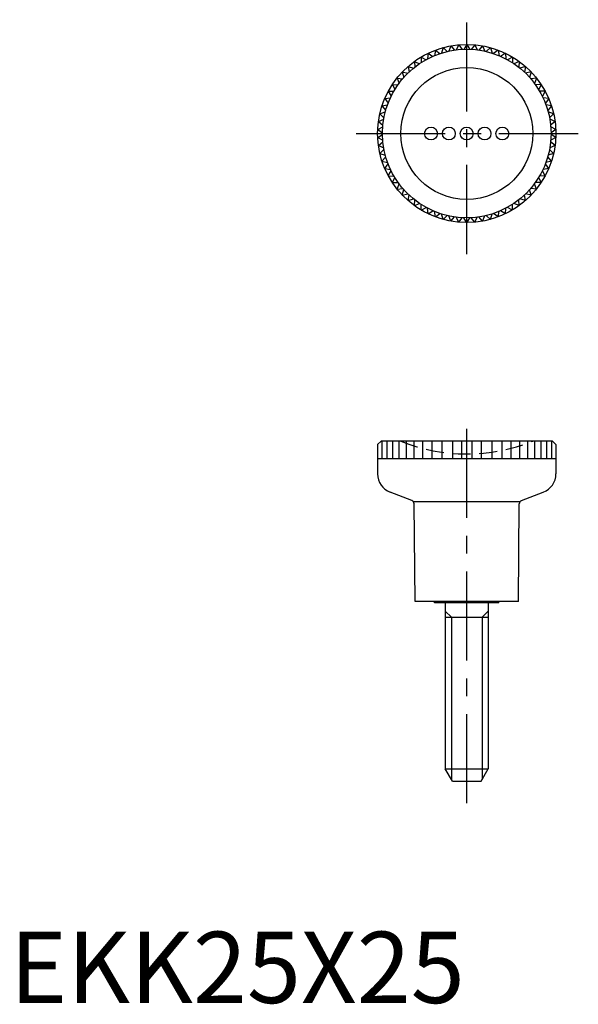
# Model space of a CAD drawing. Extents: x 1 to 80, y 0 to 138.
import ezdxf

# ---------------------------------------------------------------- set-up
doc = ezdxf.new("R2010")
doc.units = 0
doc.header["$LTSCALE"] = 10
doc.linetypes.add('CENTER', pattern=[2, 1.25, -0.25, 0.25, -0.25])
doc.linetypes.add('HIDDEN', pattern=[0.375, 0.25, -0.125])
doc.layers.get('0').update_dxf_attribs({"linetype": 'CONTINUOUS'})
for name, color, linetype in [('1', 1, 'CENTER'), ('2', 2, 'HIDDEN'), ('3', 3, 'CONTINUOUS')]:
    doc.layers.add(name, color=color, linetype=linetype)
doc.styles.add('STANDARD1', font='txt')

msp = doc.modelspace()

# ---------------------------------------------------------------- linework, layer by layer
for p, q in [((60.72, 133.96), (60.5, 133.19)), ((60.72, 133.96), (61.3, 133.41)), ((61.81, 134.21), (61.52, 133.46)), ((61.81, 134.21), (62.34, 133.61)), ((62.92, 134.36), (62.57, 133.64)), ((62.92, 134.36), (63.4, 133.71)), ((64.04, 134.41), (63.62, 133.72)), ((64.04, 134.41), (64.46, 133.72)), ((65.16, 134.36), (64.68, 133.71)), ((65.16, 134.36), (65.52, 133.64)), ((66.27, 134.21), (65.74, 133.61)), ((66.27, 134.21), (66.56, 133.46)), ((67.37, 133.96), (66.78, 133.41)), ((67.37, 133.96), (67.59, 133.19)), ((57.63, 132.64), (58.34, 132.27)), ((57.63, 132.64), (57.63, 131.84)), ((58.62, 133.17), (58.54, 132.37)), ((58.62, 133.17), (59.29, 132.74)), ((59.65, 133.61), (59.5, 132.82)), ((59.65, 133.61), (60.28, 133.12)), ((68.43, 133.61), (67.8, 133.12)), ((68.43, 133.61), (68.58, 132.82)), ((69.46, 133.17), (68.79, 132.74)), ((69.46, 133.17), (69.54, 132.37)), ((70.45, 132.64), (69.74, 132.27)), ((70.45, 132.64), (70.46, 131.84)), ((55.82, 131.32), (56.59, 131.08)), ((55.82, 131.32), (55.96, 130.53)), ((56.7, 132.02), (56.76, 131.22)), ((56.7, 132.02), (57.44, 131.71)), ((71.38, 132.02), (70.64, 131.71)), ((71.38, 132.02), (71.32, 131.22)), ((72.26, 131.32), (71.5, 131.08)), ((72.26, 131.32), (72.12, 130.53)), ((55.01, 130.55), (55.8, 130.38)), ((55.01, 130.55), (55.22, 129.77)), ((73.07, 130.55), (72.29, 130.38)), ((73.07, 130.55), (72.86, 129.77)), ((53.62, 128.8), (54.42, 128.77)), ((53.62, 128.8), (53.96, 128.07)), ((54.27, 129.7), (55.07, 129.6)), ((54.27, 129.7), (54.55, 128.95)), ((73.81, 129.7), (73.01, 129.6)), ((73.81, 129.7), (73.53, 128.95)), ((74.47, 128.8), (73.67, 128.77)), ((74.47, 128.8), (74.13, 128.07)), ((53.04, 127.84), (53.84, 127.88)), ((53.04, 127.84), (53.45, 127.14)), ((75.04, 127.84), (74.24, 127.88)), ((75.04, 127.84), (74.64, 127.14)), ((52.16, 125.78), (52.94, 125.96)), ((52.16, 125.78), (52.68, 125.17)), ((52.55, 126.83), (53.35, 126.94)), ((52.55, 126.83), (53.02, 126.17)), ((75.53, 126.83), (74.74, 126.94)), ((75.53, 126.83), (75.06, 126.17)), ((75.92, 125.78), (75.14, 125.96)), ((75.92, 125.78), (75.4, 125.17)), ((51.86, 124.7), (52.62, 124.95)), ((51.86, 124.7), (52.44, 124.14)), ((76.22, 124.7), (75.46, 124.95)), ((76.22, 124.7), (75.65, 124.14)), ((51.66, 123.59), (52.4, 123.91)), ((51.66, 123.59), (52.28, 123.09)), ((76.42, 123.59), (75.69, 123.91)), ((76.42, 123.59), (75.8, 123.09)), ((51.56, 122.48), (52.26, 122.86)), ((51.56, 122.48), (52.23, 122.03)), ((51.56, 121.36), (52.23, 121.8)), ((76.52, 122.48), (75.82, 122.86)), ((76.52, 122.48), (75.86, 122.03)), ((76.52, 121.36), (75.86, 121.8)), ((51.56, 121.36), (52.26, 120.97)), ((51.66, 120.24), (52.28, 120.74)), ((51.66, 120.24), (52.4, 119.92)), ((76.42, 120.24), (75.69, 119.92)), ((76.42, 120.24), (75.8, 120.74)), ((76.52, 121.36), (75.82, 120.97)), ((51.86, 119.14), (52.44, 119.7)), ((51.86, 119.14), (52.62, 118.88)), ((76.22, 119.14), (75.46, 118.88)), ((76.22, 119.14), (75.65, 119.7)), ((52.16, 118.06), (52.68, 118.66)), ((52.16, 118.06), (52.94, 117.87)), ((52.55, 117.01), (53.02, 117.66)), ((75.53, 117.01), (75.06, 117.66)), ((75.92, 118.06), (75.14, 117.87)), ((75.92, 118.06), (75.4, 118.66)), ((52.55, 117.01), (53.35, 116.89)), ((53.04, 116), (53.45, 116.69)), ((53.04, 116), (53.84, 115.95)), ((75.04, 116), (74.24, 115.95)), ((75.04, 116), (74.64, 116.69)), ((75.53, 117.01), (74.74, 116.89)), ((53.62, 115.03), (53.96, 115.76)), ((53.62, 115.03), (54.42, 115.06)), ((54.27, 114.13), (54.55, 114.88)), ((73.81, 114.13), (73.53, 114.88)), ((74.47, 115.03), (73.67, 115.06)), ((74.47, 115.03), (74.13, 115.76)), ((54.27, 114.13), (55.07, 114.23)), ((55.01, 113.28), (55.22, 114.06)), ((55.01, 113.28), (55.8, 113.45)), ((55.82, 112.51), (55.96, 113.3)), ((72.26, 112.51), (72.12, 113.3)), ((73.07, 113.28), (72.29, 113.45)), ((73.07, 113.28), (72.86, 114.06)), ((73.81, 114.13), (73.01, 114.23)), ((55.82, 112.51), (56.59, 112.75)), ((56.7, 111.81), (56.76, 112.61)), ((56.7, 111.81), (57.44, 112.12)), ((57.63, 111.19), (57.63, 111.99)), ((70.45, 111.19), (70.46, 111.99)), ((71.38, 111.81), (70.64, 112.12)), ((71.38, 111.81), (71.32, 112.61)), ((72.26, 112.51), (71.5, 112.75)), ((57.63, 111.19), (58.34, 111.57)), ((58.62, 110.66), (58.54, 111.46)), ((58.62, 110.66), (59.29, 111.1)), ((59.65, 110.22), (59.5, 111.01)), ((59.65, 110.22), (60.28, 110.71)), ((60.72, 109.87), (60.5, 110.64)), ((67.37, 109.87), (67.59, 110.64)), ((68.43, 110.22), (67.8, 110.71)), ((68.43, 110.22), (68.58, 111.01)), ((69.46, 110.66), (68.79, 111.1)), ((69.46, 110.66), (69.54, 111.46)), ((70.45, 111.19), (69.74, 111.57)), ((60.72, 109.87), (61.3, 110.42)), ((61.81, 109.62), (61.52, 110.37)), ((61.81, 109.62), (62.34, 110.22)), ((62.92, 109.47), (62.57, 110.19)), ((62.92, 109.47), (63.4, 110.12)), ((64.04, 109.42), (63.62, 110.11)), ((64.04, 109.42), (64.46, 110.11)), ((65.16, 109.47), (64.68, 110.12)), ((65.16, 109.47), (65.52, 110.19)), ((66.27, 109.62), (65.74, 110.22)), ((66.27, 109.62), (66.56, 110.37)), ((67.37, 109.87), (66.78, 110.42)), ((52.04, 78.8), (51.54, 78.3)), ((76.04, 78.8), (52.04, 78.8)), ((52.14, 78.8), (52.14, 76.3)), ((52.84, 78.8), (52.84, 76.3)), ((53.64, 78.8), (53.64, 76.3)), ((54.54, 78.8), (54.54, 76.3)), ((55.54, 78.8), (55.54, 76.3)), ((56.64, 78.8), (56.64, 76.3)), ((57.84, 78.8), (57.84, 76.3)), ((59.14, 78.8), (59.14, 76.3)), ((60.54, 78.8), (60.54, 76.3)), ((62.04, 78.8), (62.04, 76.3)), ((63.32, 78.8), (63.32, 76.3)), ((64.77, 78.8), (64.77, 76.3)), ((66.04, 78.8), (66.04, 76.3)), ((67.54, 78.8), (67.54, 76.3)), ((68.94, 78.8), (68.94, 76.3)), ((70.24, 78.8), (70.24, 76.3)), ((71.44, 78.8), (71.44, 76.3)), ((72.54, 78.8), (72.54, 76.3)), ((73.54, 78.8), (73.54, 76.3)), ((74.44, 78.8), (74.44, 76.3)), ((75.24, 78.8), (75.24, 76.3)), ((75.94, 78.8), (75.94, 76.3)), ((76.04, 78.8), (76.54, 78.3)), ((51.54, 78.3), (51.54, 74.19)), ((76.54, 78.3), (76.54, 74.19)), ((76.54, 76.3), (51.54, 76.3)), ((56.35, 70.46), (53.31, 71.63)), ((71.73, 70.46), (74.77, 71.63)), ((71.5, 70.28), (56.58, 70.28)), ((56.79, 56.3), (56.67, 70)), ((71.29, 56.3), (71.41, 70)), ((71.29, 56.3), (56.79, 56.3)), ((59.54, 56.1), (59.54, 56.3)), ((68.54, 56.1), (59.54, 56.1)), ((61.04, 56.1), (61.04, 32.83)), ((67.04, 56.1), (67.04, 32.83)), ((68.54, 56.1), (68.54, 56.3)), ((61.04, 54.1), (67.04, 54.1)), ((61.04, 32.83), (67.04, 32.83)), ((62.04, 31.1), (61.04, 32.83)), ((66.04, 31.1), (67.04, 32.83)), ((62.04, 31.1), (66.04, 31.1))]:
    msp.add_line(p, q)
for centre, radius in [((64.04, 121.92), 12.49), ((64.04, 121.92), 11.82), ((64.04, 121.92), 9.25), ((59.04, 121.92), 0.9), ((61.54, 121.92), 0.9), ((64.04, 121.92), 0.9), ((66.54, 121.92), 0.9), ((69.04, 121.92), 0.9)]:
    msp.add_circle(centre, radius)
for centre, radius, start, end in [((54.29, 74.19), 2.75, 180, 249.0724), ((73.79, 74.19), 2.75, 290.9276, 0), ((56.17, 70), 0.5, 0.5092, 69.0724), ((71.91, 70), 0.5, 110.9276, 179.4908)]:
    msp.add_arc(centre, radius, start, end)
at = {"layer": '1'}
for p, q in [((64.04, 105.01), (64.04, 137.88)), ((48.54, 121.92), (79.68, 121.92)), ((64.04, 28.02), (64.04, 81.1))]:
    msp.add_line(p, q, dxfattribs=at)
at = {"layer": '2'}
msp.add_arc((64.04, 101.54), 24.55, 247.8619, 292.1381, dxfattribs=at)
at = {"layer": '3'}
for p, q in [((61.9, 54.1), (61.04, 54.96)), ((61.9, 54.1), (61.9, 31.35)), ((66.18, 54.1), (67.04, 54.96)), ((66.18, 54.1), (66.18, 31.35))]:
    msp.add_line(p, q, dxfattribs=at)

# ---------------------------------------------------------------- texts
at = {"color": 3, "style": 'STANDARD1'}
msp.add_text('EKK25X25', height=10, dxfattribs=at).set_placement((0, 0))

doc.saveas('drawing.dxf')
